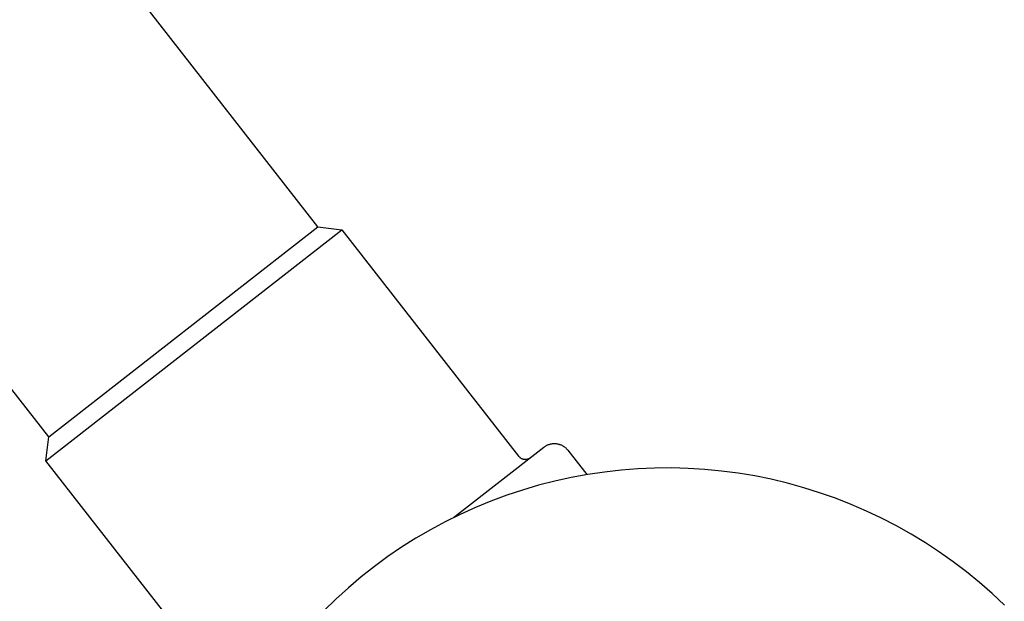
# Model space of a CAD drawing. Units: millimetres. Extents: x -596 to 634, y -421 to 423.
# Drawn here: x 272 to 388, y -320 to -251 of the extents above; entities that cross this region are included whole.
import ezdxf

# ---------------------------------------------------------------- set-up
doc = ezdxf.new("R2010")
doc.units = ezdxf.units.MM
doc.header["$MEASUREMENT"] = 0
doc.layers.add('Make2D$visible$lines', color=7, linetype='Continuous', true_color=0x000000)

msp = doc.modelspace()

# ---------------------------------------------------------------- linework, layer by layer
at = {"layer": 'Make2D$visible$lines', "color": 7, "true_color": 0xffffff}
for p, q in [((306.92, -275.94), (155.65, -82.2)), ((275.16, -300.74), (123.89, -107)), ((274.81, -303.55), (309.73, -276.28)), ((275.16, -300.74), (306.92, -275.94)), ((306.92, -275.94), (309.73, -276.28)), ((309.73, -276.28), (330.59, -303)), ((274.81, -303.55), (275.16, -300.74)), ((322.92, -310.26), (333.57, -301.94)), ((333.57, -301.94), (333.63, -301.9)), ((333.63, -301.9), (333.68, -301.86)), ((333.68, -301.86), (333.74, -301.82)), ((333.74, -301.82), (333.8, -301.79)), ((333.8, -301.79), (333.86, -301.75)), ((333.86, -301.75), (333.92, -301.72)), ((333.92, -301.72), (333.99, -301.69)), ((333.99, -301.69), (334.05, -301.66)), ((334.05, -301.66), (334.12, -301.64)), ((334.12, -301.64), (334.18, -301.62)), ((334.18, -301.62), (334.25, -301.6)), ((334.25, -301.6), (334.32, -301.58)), ((334.32, -301.58), (334.39, -301.56)), ((334.39, -301.56), (334.45, -301.55)), ((334.45, -301.55), (334.52, -301.54)), ((334.52, -301.54), (334.59, -301.53)), ((334.59, -301.53), (334.66, -301.52)), ((334.66, -301.52), (334.73, -301.52)), ((334.73, -301.52), (334.8, -301.52)), ((334.8, -301.52), (334.87, -301.52)), ((334.87, -301.52), (334.94, -301.52)), ((334.94, -301.52), (335.01, -301.53)), ((335.01, -301.53), (335.08, -301.54)), ((335.08, -301.54), (335.15, -301.55)), ((335.15, -301.55), (335.22, -301.56)), ((335.22, -301.56), (335.29, -301.58)), ((335.29, -301.58), (335.35, -301.6)), ((335.35, -301.6), (335.42, -301.62)), ((335.42, -301.62), (335.49, -301.64)), ((335.49, -301.64), (335.55, -301.67)), ((335.55, -301.67), (335.61, -301.69)), ((335.61, -301.69), (335.68, -301.72)), ((335.68, -301.72), (335.74, -301.75)), ((335.74, -301.75), (335.8, -301.79)), ((335.8, -301.79), (335.86, -301.82)), ((335.86, -301.82), (335.92, -301.86)), ((335.92, -301.86), (335.98, -301.9)), ((335.98, -301.9), (336.03, -301.94)), ((336.03, -301.94), (336.09, -301.99)), ((330.59, -303), (330.61, -303.03)), ((330.61, -303.03), (330.63, -303.05)), ((330.63, -303.05), (330.66, -303.08)), ((330.66, -303.08), (330.68, -303.1)), ((330.68, -303.1), (330.71, -303.13)), ((330.71, -303.13), (330.73, -303.15)), ((336.09, -301.99), (336.14, -302.03)), ((336.14, -302.03), (336.19, -302.08)), ((336.19, -302.08), (336.24, -302.13)), ((336.24, -302.13), (336.29, -302.18)), ((336.29, -302.18), (336.33, -302.23)), ((336.33, -302.23), (336.38, -302.29)), ((336.38, -302.29), (338.64, -305.19)), ((295.67, -330.26), (274.81, -303.55)), ((330.73, -303.15), (330.76, -303.17)), ((330.76, -303.17), (330.79, -303.19)), ((330.79, -303.19), (330.82, -303.21)), ((330.82, -303.21), (330.84, -303.23)), ((330.84, -303.23), (330.87, -303.25)), ((330.87, -303.25), (330.9, -303.27)), ((330.9, -303.27), (330.93, -303.28)), ((330.93, -303.28), (330.97, -303.3)), ((330.97, -303.3), (331, -303.31)), ((331, -303.31), (331.03, -303.32)), ((331.03, -303.32), (331.06, -303.33)), ((331.06, -303.33), (331.1, -303.34)), ((331.1, -303.34), (331.13, -303.35)), ((331.13, -303.35), (331.16, -303.36)), ((331.16, -303.36), (331.2, -303.37)), ((331.2, -303.37), (331.23, -303.37)), ((331.23, -303.37), (331.26, -303.38)), ((331.26, -303.38), (331.3, -303.38)), ((331.3, -303.38), (331.33, -303.38)), ((331.33, -303.38), (331.37, -303.39)), ((331.37, -303.39), (331.4, -303.39)), ((331.4, -303.39), (331.44, -303.38)), ((331.44, -303.38), (331.47, -303.38)), ((331.47, -303.38), (331.51, -303.38)), ((331.51, -303.38), (331.54, -303.37)), ((331.54, -303.37), (331.57, -303.37)), ((331.57, -303.37), (331.61, -303.36)), ((331.61, -303.36), (331.64, -303.35)), ((331.64, -303.35), (331.67, -303.34)), ((331.67, -303.34), (331.71, -303.33)), ((331.71, -303.33), (331.74, -303.32)), ((331.74, -303.32), (331.77, -303.31)), ((331.77, -303.31), (331.8, -303.29)), ((331.8, -303.29), (331.83, -303.28)), ((331.83, -303.28), (331.86, -303.26)), ((331.86, -303.26), (331.89, -303.24)), ((331.89, -303.24), (331.92, -303.22)), ((331.92, -303.22), (331.95, -303.2)), ((338.75, -305.17), (336.8, -305.53)), ((340.71, -304.88), (338.75, -305.17)), ((342.67, -304.66), (340.71, -304.88)), ((344.64, -304.51), (342.67, -304.66)), ((346.62, -304.42), (344.64, -304.51)), ((348.6, -304.4), (346.62, -304.42)), ((350.58, -304.46), (348.6, -304.4)), ((352.55, -304.58), (350.58, -304.46)), ((354.52, -304.77), (352.55, -304.58)), ((356.48, -305.02), (354.52, -304.77)), ((358.43, -305.35), (356.48, -305.02)), ((360.37, -305.74), (358.43, -305.35)), ((332.95, -306.45), (331.06, -307.01)), ((334.87, -305.96), (332.95, -306.45)), ((336.8, -305.53), (334.87, -305.96)), ((362.3, -306.2), (360.37, -305.74)), ((364.21, -306.73), (362.3, -306.2)), ((329.18, -307.63), (327.32, -308.32)), ((331.06, -307.01), (329.18, -307.63)), ((366.09, -307.32), (364.21, -306.73)), ((367.96, -307.98), (366.09, -307.32)), ((327.32, -308.32), (325.49, -309.07)), ((369.8, -308.7), (367.96, -307.98)), ((371.62, -309.49), (369.8, -308.7)), ((323.69, -309.89), (321.92, -310.76)), ((325.49, -309.07), (323.69, -309.89)), ((373.41, -310.33), (371.62, -309.49)), ((321.92, -310.76), (320.18, -311.7)), ((375.16, -311.24), (373.41, -310.33)), ((376.89, -312.21), (375.16, -311.24)), ((320.18, -311.7), (318.47, -312.7)), ((378.58, -313.24), (376.89, -312.21)), ((318.47, -312.7), (316.79, -313.76)), ((380.23, -314.33), (378.58, -313.24)), ((316.79, -313.76), (315.16, -314.87)), ((381.84, -315.47), (380.23, -314.33)), ((315.16, -314.87), (313.57, -316.05)), ((383.42, -316.67), (381.84, -315.47)), ((313.57, -316.05), (312.01, -317.27)), ((384.95, -317.93), (383.42, -316.67)), ((312.01, -317.27), (310.5, -318.55)), ((386.44, -319.23), (384.95, -317.93)), ((310.5, -318.55), (309.04, -319.88)), ((387.88, -320.59), (386.44, -319.23)), ((309.04, -319.88), (307.62, -321.26))]:
    msp.add_line(p, q, dxfattribs=at)

doc.saveas('drawing.dxf')
